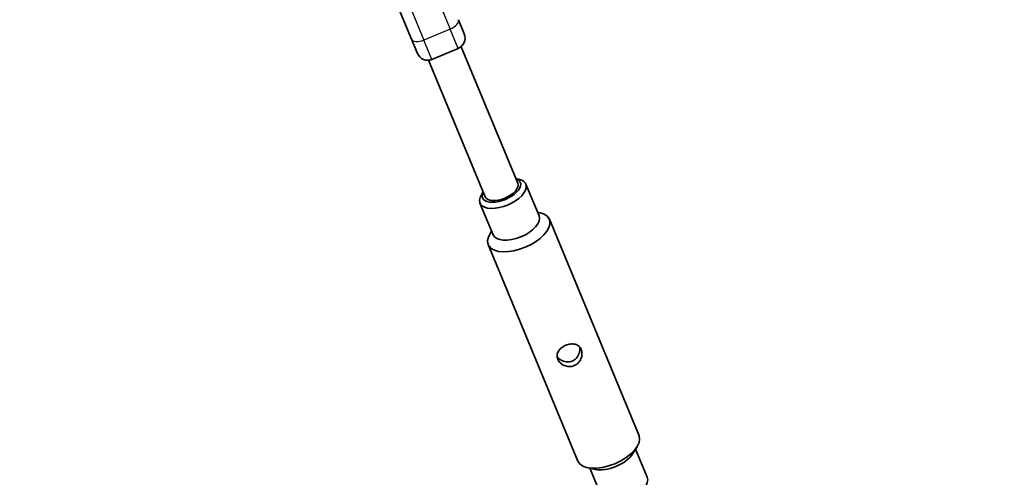
# Model space of a CAD drawing. Units: millimetres. Extents: x -12914 to 13211, y -7121 to 7331.
# Drawn here: x -4079 to -3632, y -4438 to -4230 of the extents above; entities that cross this region are included whole.
import ezdxf

# ---------------------------------------------------------------- set-up
doc = ezdxf.new("R2010")
doc.units = ezdxf.units.MM
doc.layers.add('Widoczne (ISO)', color=7, linetype='Continuous', lineweight=35)
doc.layers.add('Widoczne wąskie (ISO)', color=7, linetype='Continuous', lineweight=25)

msp = doc.modelspace()

# ---------------------------------------------------------------- linework, layer by layer
at = {"layer": 'Widoczne (ISO)'}
for p, q in [((-3912.97, -4210.4), (-3901.04, -4239.21)), ((-3877.12, -4236.87), (-3879.79, -4230.4)), ((-3901.04, -4239.21), (-3898.37, -4245.67)), ((-3891.83, -4248.38), (-3879.82, -4243.4)), ((-3878.52, -4242.62), (-3852.9, -4304.49)), ((-3893.31, -4248.74), (-3867.68, -4310.61)), ((-3853.8, -4302.31), (-3852.38, -4302.63)), ((-3868.58, -4308.43), (-3869.35, -4309.66)), ((-3849.23, -4304.84), (-3843.27, -4319.25)), ((-3870.02, -4313.45), (-3864.05, -4327.86)), ((-3843.95, -4317.59), (-3842.76, -4317.86)), ((-3838.56, -4320.81), (-3797.96, -4418.82)), ((-3864.74, -4326.2), (-3865.39, -4327.24)), ((-3866.28, -4332.29), (-3825.68, -4430.3)), ((-3800.85, -4427.05), (-3798.85, -4423.88)), ((-3799.5, -4424.91), (-3794.22, -4437.66)), ((-3817.82, -4434.08), (-3821.48, -4433.25)), ((-3820.29, -4433.52), (-3815, -4446.27))]:
    msp.add_line(p, q, dxfattribs=at)
for centre, radius, start, end in [((-5688.03, 105), 7225.52, 35.715083, 324.284917), ((-3881.74, -4238.78), 5, 292.5, 22.5), ((-3893.75, -4243.76), 5, 202.5, 292.5)]:
    msp.add_arc(centre, radius, start, end, dxfattribs=at)
for centre, major_axis, start_param, end_param in [((-3859.63, -4309.15), (-10.39, -4.31), 5.667706, 10.040258), ((-3860.29, -4307.55), (8.55, 3.54), 2.615677, 6.809101), ((-3860.29, -4307.55), (7.39, 3.06), 3.141593, 6.283185), ((-3852.42, -4326.55), (13.86, 5.74), 2.526113, 6.898665), ((-3853.66, -4323.55), (10.39, 4.31), 3.141593, 6.283185), ((-3811.82, -4424.56), (13.86, 5.74), 3.141593, 6.283185), ((-3810.58, -4427.56), (-10.39, -4.31), 0.61548, 2.526113), ((-3804.61, -4441.97), (10.39, 4.31), 3.141593, 6.283185)]:
    msp.add_ellipse(centre, major_axis=major_axis, ratio=0.5, start_param=start_param, end_param=end_param, dxfattribs=at)
for points, knots in [([(-3824.15, -4379.76), (-3823.91, -4380.34), (-3823.78, -4381.05), (-3823.81, -4382.51), (-3823.98, -4383.26), (-3824.52, -4384.59), (-3824.94, -4385.26), (-3826.01, -4386.37), (-3826.67, -4386.81), (-3828.02, -4387.37), (-3828.79, -4387.52), (-3830.33, -4387.49), (-3831.1, -4387.31), (-3832.43, -4386.76), (-3833.08, -4386.34), (-3834.13, -4385.33), (-3834.54, -4384.74), (-3835.02, -4383.57), (-3835.13, -4382.93), (-3835.01, -4381.67), (-3834.79, -4381.06), (-3834.13, -4380), (-3833.66, -4379.47), (-3832.5, -4378.55), (-3831.83, -4378.16), (-3830.48, -4377.61), (-3829.73, -4377.4), (-3828.26, -4377.23), (-3827.55, -4377.27), (-3826.34, -4377.56), (-3825.75, -4377.84), (-3824.78, -4378.64), (-3824.4, -4379.17), (-3824.15, -4379.76)], [0, 0, 0, 0, 0.21914, 0.21914, 0.438279, 0.438279, 0.657234, 0.657234, 0.87619, 0.87619, 1.095145, 1.095145, 1.3141, 1.3141, 1.53324, 1.53324, 1.752379, 1.752379, 1.971519, 1.971519, 2.190659, 2.190659, 2.409614, 2.409614, 2.628569, 2.628569, 2.847524, 2.847524, 3.066479, 3.066479, 3.285619, 3.285619, 3.504759, 3.504759, 3.504759, 3.504759]), ([(-3835.07, -4382.96), (-3834.91, -4383.16), (-3834.74, -4383.36), (-3834.01, -4384.08), (-3833.35, -4384.53), (-3832.01, -4385.14), (-3831.23, -4385.35), (-3829.67, -4385.43), (-3828.89, -4385.29), (-3827.52, -4384.73), (-3826.87, -4384.27), (-3825.82, -4383.11), (-3825.42, -4382.42), (-3824.9, -4381.03), (-3824.75, -4380.25), (-3824.75, -4379.22), (-3824.76, -4378.96), (-3824.79, -4378.7)], [1.920196, 1.920196, 1.920196, 1.920196, 1.999169, 1.999169, 2.22171, 2.22171, 2.443325, 2.443325, 2.664941, 2.664941, 2.886557, 2.886557, 3.108173, 3.108173, 3.330714, 3.330714, 3.409687, 3.409687, 3.409687, 3.409687])]:
    msp.add_open_spline(points, degree=3, knots=knots, dxfattribs=at)
at = {"layer": 'Widoczne wąskie (ISO)'}
for p, q in [((-3889.03, -4221.17), (-3883.46, -4234.63)), ((-3900.74, -4226.88), (-3895.47, -4239.6)), ((-3883.46, -4234.63), (-3895.47, -4239.6)), ((-3879.82, -4243.4), (-3883.46, -4234.63)), ((-3891.83, -4248.38), (-3895.47, -4239.6))]:
    msp.add_line(p, q, dxfattribs=at)
for centre, major_axis, start_param, end_param in [((-3884.41, -4232.32), (4.62, 1.91), 4.712389, 6.283185), ((-3896.42, -4237.29), (-4.62, -1.91), 0, 1.570796)]:
    msp.add_ellipse(centre, major_axis=major_axis, ratio=0.5, start_param=start_param, end_param=end_param, dxfattribs=at)

doc.saveas('drawing.dxf')
